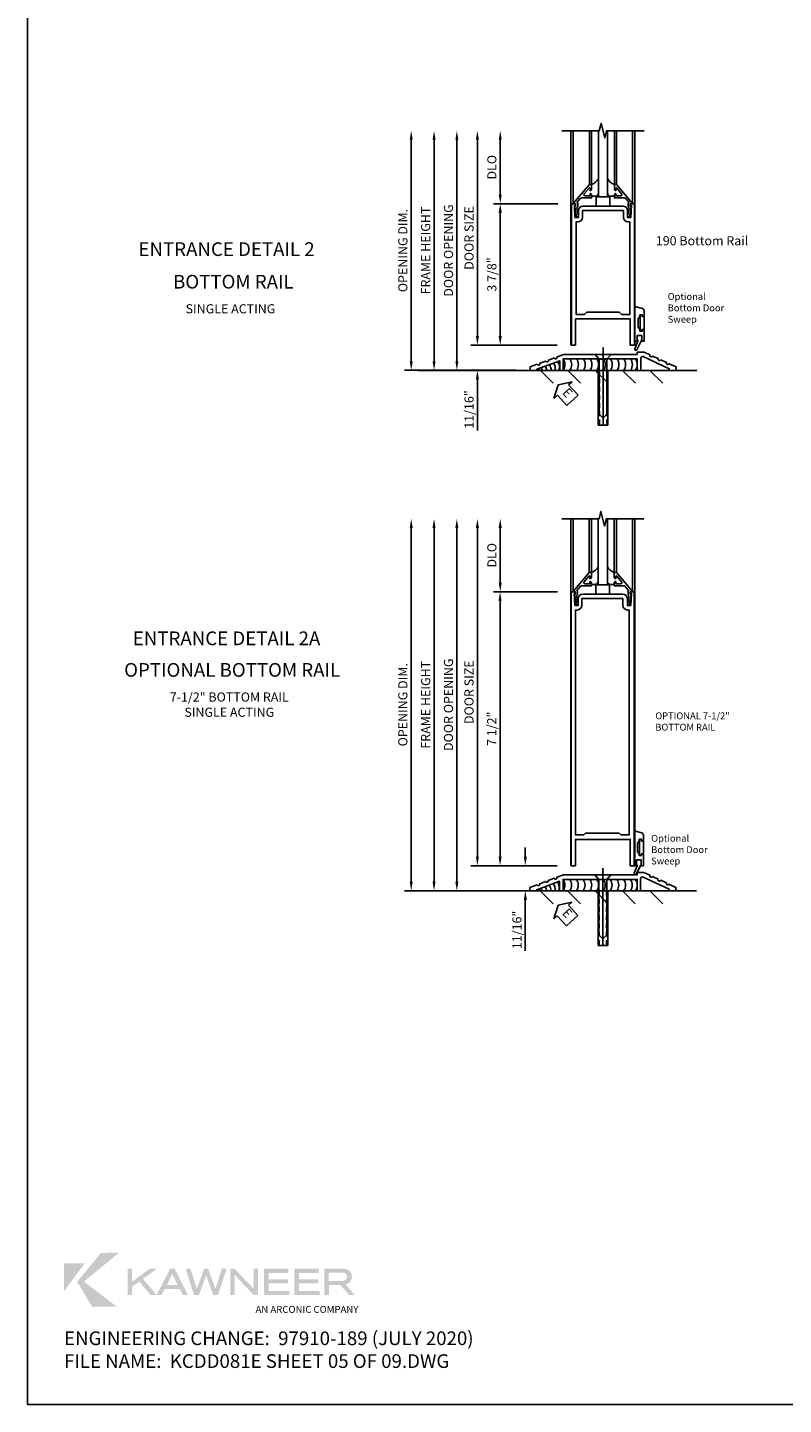
# Model space of a CAD drawing. Extents: x 0 to 136, y 0 to 88.
# Drawn here: x 0 to 21, y 0 to 38 of the extents above; entities that cross this region are included whole.
import ezdxf
from ezdxf.enums import TextEntityAlignment as Align

# ---------------------------------------------------------------- set-up
doc = ezdxf.new("R2010")
doc.units = 0
doc.header["$LTSCALE"] = 0.5
doc.header["$MEASUREMENT"] = 0
doc.linetypes.add('CENTER', pattern=[2, 1.25, -0.25, 0.25, -0.25])
doc.linetypes.add('HIDDEN', pattern=[0.375, 0.25, -0.125])
doc.layers.get('0').update_dxf_attribs({"color": 4, "linetype": 'CONTINUOUS'})
for name, color, linetype in [('CENTER', 1, 'CENTER'), ('DIME', 2, 'CONTINUOUS'), ('FORMAT', 7, 'CONTINUOUS'), ('Kawneer Logo-English', 7, 'CONTINUOUS'), ('TEXT', 3, 'CONTINUOUS')]:
    doc.layers.add(name, color=color, linetype=linetype)
doc.styles.get("Standard").update_dxf_attribs({"font": 'arial.ttf'})
doc.dimstyles.new('EXT_ON-OFF', dxfattribs={"dimscale": 2, "dimtxt": 0.125, "dimasz": 0.125, "dimexe": 0.09, "dimexo": 0.1875, "dimgap": 0.05, "dimtad": 3, "dimdec": 5, "dimzin": 3, "dimdsep": 46, "dimlunit": 5, "dimtxsty": 'Standard', "dimcen": 0, "dimse2": 1, "dimadec": 0, "dimazin": 0, "dimtfac": 1, "dimtdec": 5, "dimtofl": 0, "dimtmove": 0, "dimatfit": 0, "dimfxl": 1, "dimfrac": 2, "dimtolj": 1, "dimtzin": 3, "dimarcsym": 0})
doc.dimstyles.new('EXT_ON-ON', dxfattribs={"dimscale": 2, "dimtxt": 0.125, "dimasz": 0.125, "dimexe": 0.09, "dimexo": 0.1875, "dimgap": 0.05, "dimtad": 3, "dimdec": 5, "dimzin": 3, "dimdsep": 46, "dimlunit": 5, "dimtxsty": 'Standard', "dimcen": 0, "dimadec": 0, "dimazin": 0, "dimtfac": 1, "dimtdec": 5, "dimtofl": 0, "dimtmove": 0, "dimatfit": 0, "dimfxl": 1, "dimfrac": 2, "dimtolj": 1, "dimtzin": 3, "dimarcsym": 0})

# ---------------------------------------------------------------- blocks, each defined once
blk = doc.blocks.new('Kawneer Logo English')
at = {"layer": 'Kawneer Logo-English'}
for points in [[(0.2706, 0.0336), (0.2688, 0.035), (0.2633, 0.0391), (0.255, 0.0454), (0.2442, 0.0536), (0.2314, 0.0633), (0.2173, 0.0741), (0.202, 0.0857), (0.1863, 0.0976), (0.1706, 0.1096), (0.1553, 0.1211), (0.1411, 0.132), (0.1285, 0.1417), (0.1176, 0.15), (0.1094, 0.1563), (0.1041, 0.1604), (0.1023, 0.1619), (0.1044, 0.1637), (0.1101, 0.1683), (0.1189, 0.1757), (0.1304, 0.1851), (0.1439, 0.1963), (0.159, 0.2087), (0.1751, 0.2221), (0.1917, 0.2359), (0.2083, 0.2496), (0.2244, 0.2628), (0.2395, 0.2753), (0.253, 0.2864), (0.2644, 0.2959), (0.2731, 0.3031), (0.2788, 0.3078), (0.2808, 0.3095), (0.2799, 0.3095), (0.277, 0.3096), (0.2725, 0.3096), (0.2666, 0.3096), (0.2597, 0.3096), (0.252, 0.3096), (0.2438, 0.3096), (0.2352, 0.3096), (0.2267, 0.3096), (0.2184, 0.3095), (0.2106, 0.3095), (0.2037, 0.3095), (0.1979, 0.3095), (0.1933, 0.3095), (0.1904, 0.3095), (0.1894, 0.3095), (0.188, 0.3078), (0.1841, 0.303), (0.1781, 0.2958), (0.1702, 0.2862), (0.161, 0.2751), (0.1507, 0.2625), (0.1396, 0.2491), (0.1283, 0.2352), (0.1169, 0.2214), (0.1059, 0.208), (0.0955, 0.1955), (0.0863, 0.1843), (0.0785, 0.1748), (0.0724, 0.1675), (0.0686, 0.1627), (0.0672, 0.1612), (0.068, 0.1597), (0.0704, 0.1556), (0.0743, 0.1493), (0.0791, 0.1412), (0.0849, 0.1315), (0.0913, 0.1208), (0.0982, 0.1092), (0.1053, 0.0973), (0.1124, 0.0855), (0.1193, 0.0739), (0.1257, 0.0632), (0.1315, 0.0535), (0.1364, 0.0454), (0.1402, 0.0391), (0.1426, 0.035), (0.1435, 0.0336)], [(0.0002, 0.2564), (0, 0.1137), (0.0012, 0.1153), (0.0046, 0.1197), (0.0099, 0.1268), (0.0167, 0.136), (0.0248, 0.1468), (0.0339, 0.1588), (0.0435, 0.1717), (0.0535, 0.185), (0.0634, 0.1984), (0.073, 0.2112), (0.0821, 0.2234), (0.0902, 0.2342), (0.097, 0.2433), (0.1022, 0.2503), (0.1057, 0.2549), (0.1069, 0.2565)], [(0.8092, 0.2278), (0.7789, 0.1309), (0.7782, 0.1288), (0.7776, 0.127), (0.7771, 0.1253), (0.7767, 0.1238), (0.7764, 0.1249), (0.7761, 0.126), (0.7759, 0.1268), (0.7758, 0.1272), (0.7756, 0.128), (0.7751, 0.1292), (0.774, 0.1323), (0.7721, 0.1373), (0.7698, 0.1436), (0.7671, 0.1512), (0.764, 0.1596), (0.7606, 0.1686), (0.7573, 0.1779), (0.7539, 0.1872), (0.7506, 0.1962), (0.7475, 0.2046), (0.7448, 0.2122), (0.7424, 0.2185), (0.7406, 0.2235), (0.7395, 0.2266), (0.7391, 0.2278), (0.7191, 0.2278), (0.6843, 0.1336), (0.6832, 0.1306), (0.6824, 0.1282), (0.6817, 0.1261), (0.6812, 0.1241), (0.6809, 0.1251), (0.6805, 0.1262), (0.6802, 0.1273), (0.6799, 0.1287), (0.6795, 0.1298), (0.6785, 0.1329), (0.677, 0.1378), (0.675, 0.1442), (0.6726, 0.1516), (0.67, 0.16), (0.6672, 0.169), (0.6643, 0.1782), (0.6614, 0.1875), (0.6586, 0.1964), (0.656, 0.2047), (0.6536, 0.2123), (0.6516, 0.2186), (0.6501, 0.2235), (0.6491, 0.2266), (0.6488, 0.2278), (0.6238, 0.2278), (0.6676, 0.0927), (0.6923, 0.0927), (0.726, 0.1855), (0.727, 0.1883), (0.7278, 0.1906), (0.7285, 0.1928), (0.729, 0.1947), (0.7299, 0.1922), (0.7307, 0.1894), (0.7318, 0.1863), (0.7331, 0.1827), (0.7655, 0.0927), (0.7896, 0.0927), (0.8341, 0.2278), (0.8306, 0.2278)], [(0.9726, 0.2278), (0.9726, 0.1355), (0.973, 0.1265), (0.973, 0.1255), (0.9731, 0.1238), (0.9717, 0.1254), (0.9711, 0.1263), (0.9642, 0.1339), (0.8756, 0.2278), (0.853, 0.2278), (0.853, 0.0927), (0.8757, 0.0927), (0.8757, 0.1928), (0.8757, 0.1931), (0.8756, 0.194), (0.8755, 0.1953), (0.8754, 0.1968), (0.8756, 0.1965), (0.8757, 0.1963), (0.8765, 0.1955), (0.8782, 0.1936), (0.8798, 0.1918), (0.8805, 0.1909), (0.8816, 0.1898), (0.8845, 0.1867), (0.8892, 0.1819), (0.8952, 0.1756), (0.9021, 0.1681), (0.91, 0.1598), (0.9184, 0.151), (0.9272, 0.1418), (0.9358, 0.1326), (0.9442, 0.1237), (0.9521, 0.1154), (0.9591, 0.108), (0.965, 0.1017), (0.9696, 0.0969), (0.9726, 0.0938), (0.9736, 0.0927), (0.9952, 0.0927), (0.9952, 0.2278), (0.9927, 0.2278)], [(1.0494, 0.1526), (1.0512, 0.1526), (1.0549, 0.1526), (1.0602, 0.1526), (1.0668, 0.1526), (1.0744, 0.1526), (1.0827, 0.1526), (1.0915, 0.1526), (1.1006, 0.1526), (1.1095, 0.1526), (1.1182, 0.1526), (1.1262, 0.1526), (1.1334, 0.1526), (1.1396, 0.1526), (1.1442, 0.1526), (1.1472, 0.1526), (1.1482, 0.1526), (1.1482, 0.173), (1.1472, 0.173), (1.1442, 0.173), (1.1396, 0.173), (1.1335, 0.173), (1.1262, 0.173), (1.1182, 0.173), (1.1095, 0.173), (1.1006, 0.173), (1.0915, 0.173), (1.0827, 0.173), (1.0744, 0.173), (1.0668, 0.173), (1.0602, 0.173), (1.0549, 0.173), (1.0512, 0.173), (1.0494, 0.173), (1.0494, 0.1754), (1.0494, 0.1794), (1.0494, 0.1844), (1.0494, 0.1899), (1.0494, 0.1953), (1.0494, 0.2003), (1.0494, 0.2043), (1.0494, 0.2067), (1.0512, 0.2067), (1.055, 0.2067), (1.0605, 0.2067), (1.0672, 0.2067), (1.075, 0.2067), (1.0835, 0.2067), (1.0925, 0.2067), (1.1019, 0.2067), (1.1111, 0.2067), (1.12, 0.2067), (1.1283, 0.2067), (1.1356, 0.2067), (1.1419, 0.2067), (1.1466, 0.2067), (1.1497, 0.2067), (1.1508, 0.2067), (1.1508, 0.2278), (1.1483, 0.2278), (1.0259, 0.2278), (1.0259, 0.0927), (1.1556, 0.0927), (1.1556, 0.1137), (1.1545, 0.1137), (1.1512, 0.1137), (1.1462, 0.1137), (1.1397, 0.1137), (1.1319, 0.1137), (1.1232, 0.1137), (1.1139, 0.1137), (1.1043, 0.1137), (1.0945, 0.1137), (1.0851, 0.1137), (1.0761, 0.1137), (1.0679, 0.1137), (1.0609, 0.1137), (1.0552, 0.1137), (1.0513, 0.1137), (1.0494, 0.1137), (1.0494, 0.1164), (1.0494, 0.1209), (1.0494, 0.1267), (1.0494, 0.1331), (1.0494, 0.1395), (1.0494, 0.1453), (1.0494, 0.1499)], [(1.2056, 0.1526), (1.2075, 0.1526), (1.2112, 0.1526), (1.2165, 0.1526), (1.223, 0.1526), (1.2306, 0.1526), (1.239, 0.1526), (1.2478, 0.1526), (1.2568, 0.1526), (1.2658, 0.1526), (1.2744, 0.1526), (1.2826, 0.1526), (1.2897, 0.1526), (1.2958, 0.1526), (1.3005, 0.1526), (1.3035, 0.1526), (1.3045, 0.1526), (1.3045, 0.173), (1.3035, 0.173), (1.3005, 0.173), (1.2958, 0.173), (1.2897, 0.173), (1.2826, 0.173), (1.2744, 0.173), (1.2658, 0.173), (1.2568, 0.173), (1.2478, 0.173), (1.239, 0.173), (1.2306, 0.173), (1.223, 0.173), (1.2165, 0.173), (1.2112, 0.173), (1.2075, 0.173), (1.2056, 0.173), (1.2056, 0.1754), (1.2056, 0.1794), (1.2056, 0.1844), (1.2056, 0.1899), (1.2056, 0.1953), (1.2056, 0.2003), (1.2056, 0.2043), (1.2056, 0.2067), (1.2075, 0.2067), (1.2113, 0.2067), (1.2167, 0.2067), (1.2234, 0.2067), (1.2313, 0.2067), (1.2397, 0.2067), (1.2489, 0.2067), (1.2581, 0.2067), (1.2674, 0.2067), (1.2762, 0.2067), (1.2845, 0.2067), (1.2919, 0.2067), (1.2981, 0.2067), (1.3029, 0.2067), (1.306, 0.2067), (1.3071, 0.2067), (1.3071, 0.2278), (1.3046, 0.2278), (1.1822, 0.2278), (1.1822, 0.0927), (1.3119, 0.0927), (1.3119, 0.1137), (1.3107, 0.1137), (1.3075, 0.1137), (1.3024, 0.1137), (1.2959, 0.1137), (1.2882, 0.1137), (1.2795, 0.1137), (1.2702, 0.1137), (1.2605, 0.1137), (1.2508, 0.1137), (1.2413, 0.1137), (1.2324, 0.1137), (1.2242, 0.1137), (1.2172, 0.1137), (1.2115, 0.1137), (1.2076, 0.1137), (1.2056, 0.1137), (1.2056, 0.1164), (1.2056, 0.1209), (1.2056, 0.1267), (1.2056, 0.1331), (1.2056, 0.1395), (1.2056, 0.1453), (1.2056, 0.1499)]]:
    blk.add_hatch(color=256, dxfattribs=at).paths.add_polyline_path(points)
h = blk.add_hatch(color=256, dxfattribs=at)
h.paths.add_polyline_path([(0.527, 0.1446), (0.529, 0.1487), (0.5323, 0.1552), (0.5365, 0.1634), (0.541, 0.1723), (0.5453, 0.1808), (0.5491, 0.1882), (0.5516, 0.1932), (0.5526, 0.1952), (0.5528, 0.1958), (0.5534, 0.1971), (0.5542, 0.199), (0.555, 0.2013), (0.5555, 0.2001), (0.5561, 0.1989), (0.5567, 0.1975), (0.5575, 0.1959), (0.5583, 0.1943), (0.5606, 0.1896), (0.564, 0.1829), (0.568, 0.1749), (0.5724, 0.1662), (0.5766, 0.1578), (0.5803, 0.1503), (0.5831, 0.1446), (0.5791, 0.1446), (0.5725, 0.1446), (0.5642, 0.1446), (0.555, 0.1446), (0.5459, 0.1446), (0.5376, 0.1446), (0.5311, 0.1446)], flags=16)
h.paths.add_polyline_path([(0.5657, 0.2278), (0.5444, 0.2278), (0.4748, 0.0934), (0.473, 0.0956), (0.47, 0.0991), (0.4661, 0.1037), (0.4616, 0.1091), (0.4563, 0.1153), (0.4507, 0.122), (0.4448, 0.1291), (0.4387, 0.1362), (0.4327, 0.1433), (0.4269, 0.1502), (0.4215, 0.1567), (0.4165, 0.1626), (0.4123, 0.1675), (0.4089, 0.1715), (0.4065, 0.1744), (0.4053, 0.1758), (0.4067, 0.1769), (0.4094, 0.1789), (0.4132, 0.1817), (0.4179, 0.1852), (0.4232, 0.1891), (0.4291, 0.1935), (0.4353, 0.1982), (0.4416, 0.2029), (0.4479, 0.2076), (0.454, 0.2121), (0.4596, 0.2163), (0.4646, 0.22), (0.4689, 0.2232), (0.4721, 0.2256), (0.4743, 0.2272), (0.475, 0.2278), (0.4674, 0.2278), (0.4396, 0.2278), (0.4386, 0.227), (0.4359, 0.2251), (0.4318, 0.2221), (0.4264, 0.2181), (0.4201, 0.2133), (0.4129, 0.208), (0.4051, 0.2023), (0.397, 0.1963), (0.3889, 0.1904), (0.3809, 0.1845), (0.3733, 0.1788), (0.3663, 0.1737), (0.3602, 0.1691), (0.355, 0.1654), (0.3513, 0.1626), (0.3491, 0.161), (0.3491, 0.1631), (0.3491, 0.1663), (0.3491, 0.1703), (0.3491, 0.175), (0.3491, 0.1802), (0.3491, 0.1858), (0.3491, 0.1917), (0.3491, 0.1975), (0.3491, 0.2033), (0.3491, 0.2088), (0.3491, 0.214), (0.3491, 0.2185), (0.3491, 0.2223), (0.3491, 0.2252), (0.3491, 0.2271), (0.3491, 0.2278), (0.3258, 0.2278), (0.3258, 0.0927), (0.3487, 0.0927), (0.3487, 0.0944), (0.3487, 0.0988), (0.3487, 0.1052), (0.3487, 0.1126), (0.3487, 0.12), (0.3487, 0.1267), (0.3487, 0.1318), (0.3487, 0.1343), (0.3507, 0.1357), (0.3549, 0.1388), (0.3605, 0.1429), (0.3669, 0.1476), (0.3733, 0.1523), (0.3792, 0.1566), (0.3837, 0.1599), (0.3862, 0.1618), (0.3873, 0.1604), (0.3895, 0.1578), (0.3925, 0.1542), (0.3965, 0.1495), (0.4009, 0.1443), (0.4058, 0.1384), (0.4109, 0.1322), (0.4162, 0.126), (0.4216, 0.1196), (0.4266, 0.1137), (0.4313, 0.108), (0.4355, 0.1029), (0.4391, 0.0987), (0.4418, 0.0955), (0.4436, 0.0934), (0.4442, 0.0927), (0.4743, 0.0927), (0.4754, 0.0927), (0.5008, 0.0927), (0.5015, 0.094), (0.5032, 0.0973), (0.5055, 0.1021), (0.5083, 0.1077), (0.5111, 0.1135), (0.5137, 0.1186), (0.5157, 0.1226), (0.5167, 0.1248), (0.518, 0.1248), (0.5207, 0.1248), (0.5246, 0.1248), (0.5296, 0.1248), (0.5353, 0.1248), (0.5415, 0.1248), (0.5482, 0.1248), (0.5551, 0.1248), (0.562, 0.1248), (0.5688, 0.1248), (0.575, 0.1248), (0.5807, 0.1248), (0.5856, 0.1248), (0.5896, 0.1248), (0.5923, 0.1248), (0.5936, 0.1248), (0.5946, 0.1226), (0.5966, 0.1186), (0.5992, 0.1135), (0.602, 0.1077), (0.6048, 0.1021), (0.6071, 0.0973), (0.6088, 0.094), (0.6094, 0.0927), (0.6364, 0.0927), (0.5672, 0.2278)])
h = blk.add_hatch(color=256, dxfattribs=at)
h.paths.add_polyline_path([(1.3584, 0.1651), (1.3584, 0.168), (1.3584, 0.1729), (1.3584, 0.1792), (1.3584, 0.1862), (1.3584, 0.1931), (1.3584, 0.1995), (1.3584, 0.2044), (1.3584, 0.2072), (1.3599, 0.2072), (1.3627, 0.2072), (1.3664, 0.2072), (1.3711, 0.2072), (1.3764, 0.2072), (1.3823, 0.2072), (1.3883, 0.2072), (1.3946, 0.2072), (1.4008, 0.2072), (1.4067, 0.2072), (1.4123, 0.2072), (1.4173, 0.2072), (1.4214, 0.2072), (1.4245, 0.2072), (1.4266, 0.2072), (1.4273, 0.2072), (1.431, 0.2071), (1.4343, 0.2069), (1.4359, 0.2067), (1.4374, 0.2064), (1.4389, 0.2061), (1.4404, 0.2056), (1.4417, 0.2051), (1.443, 0.2045), (1.4442, 0.2037), (1.4454, 0.2029), (1.4466, 0.2018), (1.4476, 0.2007), (1.4486, 0.1993), (1.4495, 0.1978), (1.4504, 0.1961), (1.4511, 0.1945), (1.4516, 0.193), (1.452, 0.1914), (1.4522, 0.19), (1.4524, 0.1887), (1.4524, 0.1875), (1.4525, 0.1863), (1.4524, 0.1845), (1.4522, 0.1828), (1.4519, 0.181), (1.4514, 0.1794), (1.4508, 0.1779), (1.4501, 0.1765), (1.4493, 0.1751), (1.4483, 0.1737), (1.447, 0.1723), (1.4457, 0.1711), (1.4443, 0.17), (1.4428, 0.169), (1.4412, 0.1682), (1.4396, 0.1675), (1.4379, 0.1669), (1.4361, 0.1665), (1.4342, 0.166), (1.4324, 0.1657), (1.4304, 0.1655), (1.4285, 0.1654), (1.4244, 0.1652), (1.4202, 0.1651), (1.4177, 0.1651), (1.4111, 0.1651), (1.4018, 0.1651), (1.391, 0.1651), (1.38, 0.1651), (1.37, 0.1651), (1.3623, 0.1651)], flags=16)
h.paths.add_polyline_path([(1.4438, 0.1486), (1.4469, 0.1492), (1.4495, 0.1499), (1.4519, 0.1506), (1.454, 0.1515), (1.4559, 0.1522), (1.4576, 0.153), (1.4591, 0.154), (1.4606, 0.1549), (1.4621, 0.1558), (1.4634, 0.1569), (1.4647, 0.158), (1.4659, 0.1591), (1.467, 0.1602), (1.468, 0.1613), (1.4689, 0.1626), (1.4699, 0.1637), (1.4706, 0.1649), (1.4715, 0.1662), (1.4721, 0.1674), (1.4728, 0.1686), (1.4733, 0.1699), (1.4738, 0.1711), (1.4743, 0.1724), (1.4747, 0.1737), (1.4754, 0.1761), (1.4758, 0.1785), (1.4762, 0.1808), (1.4765, 0.1831), (1.4766, 0.1851), (1.4767, 0.1871), (1.4766, 0.1889), (1.4765, 0.1906), (1.4764, 0.1924), (1.4761, 0.1941), (1.4758, 0.1958), (1.4756, 0.1974), (1.4751, 0.199), (1.4746, 0.2006), (1.4742, 0.2021), (1.4735, 0.2036), (1.473, 0.2051), (1.4722, 0.2065), (1.4715, 0.2079), (1.4706, 0.2092), (1.4698, 0.2105), (1.4689, 0.2118), (1.4679, 0.213), (1.4669, 0.2141), (1.4658, 0.2154), (1.4647, 0.2164), (1.4635, 0.2174), (1.4622, 0.2184), (1.461, 0.2194), (1.4596, 0.2203), (1.4583, 0.2211), (1.4568, 0.222), (1.4554, 0.2227), (1.4538, 0.2234), (1.4523, 0.224), (1.4507, 0.2246), (1.4491, 0.2251), (1.4473, 0.2256), (1.4452, 0.2262), (1.4433, 0.2265), (1.4411, 0.2269), (1.4389, 0.2272), (1.4364, 0.2274), (1.4335, 0.2276), (1.43, 0.2277), (1.4261, 0.2278), (1.426, 0.2278), (1.3349, 0.2278), (1.3349, 0.0927), (1.3586, 0.0927), (1.3586, 0.0947), (1.3586, 0.1001), (1.3586, 0.108), (1.3586, 0.117), (1.3586, 0.1263), (1.3586, 0.1348), (1.3586, 0.1413), (1.3586, 0.1448), (1.3623, 0.1448), (1.3694, 0.1448), (1.3787, 0.1448), (1.389, 0.1448), (1.3993, 0.1448), (1.4082, 0.1448), (1.4147, 0.1448), (1.4177, 0.1448), (1.4201, 0.142), (1.4252, 0.136), (1.4323, 0.1276), (1.4403, 0.1181), (1.4482, 0.1087), (1.455, 0.1006), (1.4599, 0.0948), (1.4618, 0.0927), (1.4925, 0.0927), (1.4907, 0.0948), (1.4856, 0.1005), (1.4785, 0.1088), (1.4701, 0.1183), (1.4615, 0.1282), (1.4536, 0.1373), (1.4474, 0.1445)])
at = {"layer": 'Kawneer Logo-English', "insert": (1.5101, 0.0373), "char_height": 0.036, "attachment_point": 3}
blk.add_mtext_dynamic_manual_height_columns('{\\fArial TUR|b0|i0|c0|p34;\\T1.05;AN ARCONIC COMPANY}', width=0.61259, gutter_width=1, heights=[0], dxfattribs=at)
blk = doc.blocks.new('*D132')
at = {"layer": 'DIME', "color": 0, "lineweight": -2, "transparency": 16777216}
for p, q in [((12.131, 28.943), (12.131, 35.005)), ((12.318, 28.693), (12.311, 28.693))]:
    blk.add_line(p, q, dxfattribs=at)
at = {"layer": 'DIME', "color": 0, "transparency": 16777216}
for points in [[(12.09, 35.005), (12.173, 35.005), (12.131, 35.255)], [(12.09, 28.943), (12.173, 28.943), (12.131, 28.693)]]:
    blk.add_solid(points, dxfattribs=at)
at = {"layer": 'DIME', "color": 0, "transparency": 16777216, "insert": (11.902, 31.974), "char_height": 0.25, "attachment_point": 5, "rotation": 90}
blk.add_mtext('\\A1;DOOR OPENING', dxfattribs=at)
blk = doc.blocks.new('*D133')
at = {"layer": 'DIME', "color": 0, "lineweight": -2, "transparency": 16777216}
for p, q in [((14.894, 33.255), (13.139, 33.255)), ((13.319, 29.63), (13.319, 33.005)), ((14.881, 29.38), (13.139, 29.38))]:
    blk.add_line(p, q, dxfattribs=at)
at = {"layer": 'DIME', "color": 0, "transparency": 16777216}
for points in [[(13.277, 33.005), (13.36, 33.005), (13.319, 33.255)], [(13.277, 29.63), (13.36, 29.63), (13.319, 29.38)]]:
    blk.add_solid(points, dxfattribs=at)
at = {"layer": 'DIME', "color": 0, "transparency": 16777216, "insert": (13.089, 31.318), "char_height": 0.25, "attachment_point": 5, "rotation": 90}
blk.add_mtext('\\A1;3 7/8"', dxfattribs=at)
blk = doc.blocks.new('*D134')
at = {"layer": 'DIME', "color": 0, "lineweight": -2, "transparency": 16777216}
for p, q in [((13.319, 33.505), (13.319, 35.005)), ((14.894, 33.255), (13.139, 33.255))]:
    blk.add_line(p, q, dxfattribs=at)
at = {"layer": 'DIME', "color": 0, "transparency": 16777216}
for points in [[(13.277, 35.005), (13.36, 35.005), (13.319, 35.255)], [(13.277, 33.505), (13.36, 33.505), (13.319, 33.255)]]:
    blk.add_solid(points, dxfattribs=at)
at = {"layer": 'DIME', "color": 0, "transparency": 16777216, "insert": (13.089, 34.255), "char_height": 0.25, "attachment_point": 5, "rotation": 90}
blk.add_mtext('\\A1;DLO', dxfattribs=at)
blk = doc.blocks.new('*D135')
at = {"layer": 'DIME', "color": 0, "lineweight": -2, "transparency": 16777216}
for p, q in [((12.694, 29.63), (12.694, 29.88)), ((14.881, 29.38), (12.514, 29.38)), ((12.318, 28.693), (12.874, 28.693)), ((12.694, 28.443), (12.694, 27.049))]:
    blk.add_line(p, q, dxfattribs=at)
at = {"layer": 'DIME', "color": 0, "transparency": 16777216}
for points in [[(12.652, 29.63), (12.735, 29.63), (12.694, 29.38)], [(12.652, 28.443), (12.735, 28.443), (12.694, 28.693)]]:
    blk.add_solid(points, dxfattribs=at)
at = {"layer": 'DIME', "color": 0, "transparency": 16777216, "insert": (12.465, 27.621), "char_height": 0.25, "attachment_point": 5, "rotation": 90}
blk.add_mtext('\\A1;11/16"', dxfattribs=at)
blk = doc.blocks.new('B027555')
for p, q in [((-0.1875, 0.25), (-0.1875, 0)), ((0.1875, 0.25), (-0.1875, 0.25)), ((-0.1875, 0), (0.1875, 0)), ((0.1875, 0), (0.1875, 0.25))]:
    blk.add_line(p, q)
blk = doc.blocks.new('B200030')
for points in [[(0.112, -3.875), (0, -3.875), (0, 0), (0.112, 0), (0.112, -0.05), (0.08, -0.05), (0.09625, -0.374), (0.19, -0.374), (0.19, -0.1875, -0.41421356), (0.315, -0.0625), (1.409, -0.0625, -0.41421356), (1.534, -0.1875), (1.534, -0.374), (1.62775, -0.374), (1.644, -0.05), (1.612, -0.05), (1.612, 0), (1.724, 0), (1.724, -3.875), (1.612, -3.875), (1.612, -3.15625), (0.112, -3.15625)], [(0.354, -3.03125), (0.125, -3.03125), (0.125, -0.499), (0.174, -0.499, 0.41421356), (0.299, -0.374), (0.299, -0.1875), (1.425, -0.1875), (1.425, -0.374, 0.41421356), (1.55, -0.499), (1.599, -0.499), (1.599, -3.03125), (1.37, -3.03125), (1.3075, -2.96875), (0.4165, -2.96875)]]:
    blk.add_lwpolyline(points, format="xyb", close=True)
blk = doc.blocks.new('B200041')
blk.add_lwpolyline([(0.058, 0, 0.185499), (0.043, 0.039), (0.134, 0.148, -0.221695), (0.159, 0.159), (0.437, 0.159), (0.437, 0.245, 0.414214), (0.405, 0.277), (0.397, 0.277), (0.397, 0.218), (0.262, 0.218, -0.63707), (0.238, 0.271), (0.369, 0.428, -0.700208), (0.397, 0.417), (0.397, 0.361), (0.405, 0.361, 0.414214), (0.437, 0.393), (0.437, 0.53), (0.379, 0.53), (-0.062, 0.004, 0.63707), (-0.06, 0), (0, 0), (0, -0.067), (-0.023, -0.064), (-0.023, -0.084), (0.026, -0.356), (0.073, -0.356, 0.414214), (0.078, -0.351), (0.078, -0.311, 0.414214), (0.073, -0.306), (0.068, -0.306), (0.033, -0.112, 0.247203), (0.058, -0.064)], format="xyb", close=True)
blk = doc.blocks.new('GT20001')
for p, q in [((-0.063, -0.002), (-0.063, -2)), ((0.536, -0.203), (0.457, -0.203)), ((0.875, -0.187), (0.625, -0.187)), ((0.625, -2), (0.625, -0.187)), ((0.875, -2), (0.875, -0.187)), ((0.964, -0.203), (1.043, -0.203)), ((1.563, -0.002), (1.563, -2)), ((0.379, -0.53), (0.379, -2)), ((0.437, -2), (0.437, -0.53)), ((1.063, -2), (1.063, -0.529)), ((1.121, -0.53), (1.121, -2))]:
    blk.add_line(p, q)
for centre, radius, start, end in [((0.457, -0.223), 0.02, 90.0301, 180), ((0.536, -0.292), 0.0891, 0, 90), ((0.964, -0.292), 0.0891, 90, 180), ((1.043, -0.223), 0.02, 0, 89.9699), ((0.347, -0.82), 0.305, 24.1985, 72.6703), ((1.153, -0.82), 0.305, 107.3297, 155.8015)]:
    blk.add_arc(centre, radius, start, end)
at = {"xscale": -1, "rotation": 180}
blk.add_blockref('B200041', (0, 0), dxfattribs=at)
at = {"rotation": 180}
blk.add_blockref('B200041', (1.5, 0), dxfattribs=at)
blk = doc.blocks.new('B200034')
for points in [[(0.315, -0.0625), (1.409, -0.0625, -0.41421356), (1.534, -0.1875), (1.534, -0.374), (1.62775, -0.374), (1.644, -0.05), (1.612, -0.05), (1.612, 0), (1.724, 0), (1.724, -7.5), (1.612, -7.5), (1.612, -6.78125), (0.112, -6.78125), (0.112, -7.5), (0, -7.5), (0, 0), (0.112, 0), (0.112, -0.05), (0.08, -0.05), (0.09625, -0.374), (0.19, -0.374), (0.19, -0.1875, -0.41421356)], [(0.341, -6.657), (0.388, -6.61), (1.31, -6.61), (1.357, -6.657), (1.586, -6.657), (1.586, -0.49895), (1.537, -0.49895, -0.41421356), (1.412, -0.37395), (1.412, -0.18695), (0.286, -0.18695), (0.286, -0.37395, -0.41421356), (0.161, -0.49895), (0.112, -0.49895), (0.112, -6.657)]]:
    blk.add_lwpolyline(points, format="xyb", close=True)
blk = doc.blocks.new('*D136')
at = {"layer": 'DIME', "color": 0, "lineweight": -2, "transparency": 16777216}
for p, q in [((14.006, 15.379), (14.006, 15.629)), ((14.878, 15.129), (13.826, 15.129)), ((11.498, 14.441), (14.186, 14.441)), ((14.006, 14.191), (14.006, 12.798))]:
    blk.add_line(p, q, dxfattribs=at)
at = {"layer": 'DIME', "color": 0, "transparency": 16777216}
for points in [[(13.965, 15.379), (14.048, 15.379), (14.006, 15.129)], [(13.965, 14.191), (14.048, 14.191), (14.006, 14.441)]]:
    blk.add_solid(points, dxfattribs=at)
at = {"layer": 'DIME', "color": 0, "transparency": 16777216, "insert": (13.777, 13.37), "char_height": 0.25, "attachment_point": 5, "rotation": 90}
blk.add_mtext('\\A1;11/16"', dxfattribs=at)
blk = doc.blocks.new('*D137')
at = {"layer": 'DIME', "color": 0, "lineweight": -2, "transparency": 16777216}
for p, q in [((13.319, 22.879), (13.319, 24.379)), ((14.891, 22.629), (13.139, 22.629))]:
    blk.add_line(p, q, dxfattribs=at)
at = {"layer": 'DIME', "color": 0, "transparency": 16777216}
for points in [[(13.277, 24.379), (13.36, 24.379), (13.319, 24.629)], [(13.277, 22.879), (13.36, 22.879), (13.319, 22.629)]]:
    blk.add_solid(points, dxfattribs=at)
at = {"layer": 'DIME', "color": 0, "transparency": 16777216, "insert": (13.089, 23.629), "char_height": 0.25, "attachment_point": 5, "rotation": 90}
blk.add_mtext('\\A1;DLO', dxfattribs=at)
blk = doc.blocks.new('*D138')
at = {"layer": 'DIME', "color": 0, "lineweight": -2, "transparency": 16777216}
for p, q in [((14.891, 22.629), (13.135, 22.629)), ((13.315, 15.379), (13.315, 22.379)), ((14.878, 15.129), (13.135, 15.129))]:
    blk.add_line(p, q, dxfattribs=at)
at = {"layer": 'DIME', "color": 0, "transparency": 16777216}
for points in [[(13.273, 22.379), (13.357, 22.379), (13.315, 22.629)], [(13.273, 15.379), (13.357, 15.379), (13.315, 15.129)]]:
    blk.add_solid(points, dxfattribs=at)
at = {"layer": 'DIME', "color": 0, "transparency": 16777216, "insert": (13.086, 18.879), "char_height": 0.25, "attachment_point": 5, "rotation": 90}
blk.add_mtext('\\A1;7 1/2"', dxfattribs=at)
blk = doc.blocks.new('ESEAL2')
at = {"layer": 'TEXT', "color": 7}
for p, q in [((0.196, 0.338), (0, 0)), ((0.196, -0.338), (0, 0)), ((0.196, 0.21), (0.196, 0.338)), ((0.575, 0.21), (0.196, 0.21)), ((0.575, 0.21), (0.575, -0.21)), ((0.196, -0.21), (0.196, -0.338)), ((0.575, -0.21), (0.196, -0.21))]:
    blk.add_line(p, q, dxfattribs=at)
at = {"layer": 'TEXT'}
blk.add_attdef('SEAL', text='', height=0.25, dxfattribs=at).set_placement((0.334, 0.01), align=Align.MIDDLE)
blk = doc.blocks.new('B069139')
blk.add_lwpolyline([(-1.732, 0.167), (-1.93, 0.094), (-1.93, 0), (-1.742, 0), (-1.742, 0.03), (-1.117, 0.263), (-1.117, 0), (-1.023, 0), (-1.023, 0.312), (1.008, 0.312), (1.008, 0), (1.102, 0), (1.102, 0.332, -0.548078), (1.168, 0.375), (1.883, 0.043), (1.883, 0), (2.07, 0), (2.07, 0.094), (1.879, 0.183, -1), (1.808, 0.215), (1.652, 0.288, -1), (1.581, 0.321), (1.425, 0.393, -1), (1.355, 0.426), (1.195, 0.5), (1.008, 0.5), (1.008, 0.438), (-1.008, 0.438), (-1.19, 0.369, -1), (-1.263, 0.342), (-1.425, 0.282, -1), (-1.498, 0.255), (-1.659, 0.195, -1)], format="xyb", close=True)
blk = doc.blocks.new('B028383')
at = {"color": 1, "linetype": 'CENTER'}
blk.add_line((-0.125, 0), (1.625, 0), dxfattribs=at)
for p, q in [((0, -0.1325), (0, 0.1325)), ((0, 0.1325), (1.5, 0.1325)), ((1.5, -0.1325), (1.5, 0.1325)), ((0, -0.1325), (1.5, -0.1325))]:
    blk.add_line(p, q)
at = {"color": 3, "linetype": 'HIDDEN'}
for p, q in [((0, 0.1013), (1.5, 0.1013)), ((0, -0.1013), (1.5, -0.1013))]:
    blk.add_line(p, q, dxfattribs=at)
blk = doc.blocks.new('B028201')
for p, q in [((0, 0.219), (0.128, 0.108)), ((0.128, 0.108), (1.642, 0.108)), ((0.128, -0.108), (0.128, 0.108)), ((1.75, 0), (1.642, 0.108)), ((1.75, 0), (1.642, -0.108)), ((0, -0.219), (0.128, -0.108)), ((0.128, -0.108), (1.642, -0.108))]:
    blk.add_line(p, q)
at = {"layer": 'CENTER'}
blk.add_line((-0.185, 0), (1.941, 0), dxfattribs=at)
blk = doc.blocks.new('S200MD04')
for centre, start in [((-0.438, -0.531), 324.5107), ((-0.253, -0.531), 324.5107), ((-0.069, -0.531), 324.5107), ((0.116, -0.531), 324.5107), ((0.301, -0.531), 324.5107), ((0.485, -0.531), 324.5107), ((0.67, -0.531), 324.5107), ((0.855, -0.531), 324.5107), ((1.039, -0.531), 324.5107), ((1.224, -0.531), 324.5107), ((1.409, -0.531), 324.5107), ((1.543, -0.531), 324.5107), ((-1.1, -0.792), 22.9177), ((-1.043, -0.771), 18.1008), ((-0.929, -0.729), 8.8154), ((-0.816, -0.686), 359.7602), ((-0.702, -0.644), 350.6989), ((-0.588, -0.602), 341.3938)]:
    blk.add_arc(centre, 0.269, start, 35.4893)
blk.add_blockref('B069139', (0.805, -0.688))
at = {"rotation": 270}
blk.add_blockref('B028201', (0.875, -0.25), dxfattribs=at)
at = {"linetype": 'Continuous', "rotation": 270}
blk.add_blockref('B028383', (0.875, -0.688), dxfattribs=at)
at = {"rotation": 312.5486617732391}
blk.add_blockref('ESEAL2', (-0.354, -1.083), dxfattribs=at).add_auto_attribs({'SEAL': 'E'})
blk = doc.blocks.new('*D139')
at = {"layer": 'DIME', "color": 0, "lineweight": -2, "transparency": 16777216}
for p, q in [((12.694, 29.63), (12.694, 35.005)), ((14.881, 29.38), (12.514, 29.38))]:
    blk.add_line(p, q, dxfattribs=at)
at = {"layer": 'DIME', "color": 0, "transparency": 16777216}
for points in [[(12.652, 35.005), (12.735, 35.005), (12.694, 35.255)], [(12.652, 29.63), (12.735, 29.63), (12.694, 29.38)]]:
    blk.add_solid(points, dxfattribs=at)
at = {"layer": 'DIME', "color": 0, "transparency": 16777216, "insert": (12.464, 32.318), "char_height": 0.25, "attachment_point": 5, "rotation": 90}
blk.add_mtext('\\A1;DOOR SIZE', dxfattribs=at)
blk = doc.blocks.new('*D145')
at = {"layer": 'DIME', "color": 0, "lineweight": -2, "transparency": 16777216}
for p, q in [((11.506, 28.943), (11.506, 35.005)), ((13.759, 28.693), (11.326, 28.693))]:
    blk.add_line(p, q, dxfattribs=at)
at = {"layer": 'DIME', "color": 0, "transparency": 16777216}
for points in [[(11.465, 35.005), (11.548, 35.005), (11.506, 35.255)], [(11.465, 28.943), (11.548, 28.943), (11.506, 28.693)]]:
    blk.add_solid(points, dxfattribs=at)
at = {"layer": 'DIME', "color": 0, "transparency": 16777216, "insert": (11.277, 31.974), "char_height": 0.25, "attachment_point": 5, "rotation": 90}
blk.add_mtext('\\A1;FRAME HEIGHT', dxfattribs=at)
blk = doc.blocks.new('*D140')
at = {"layer": 'DIME', "color": 0, "lineweight": -2, "transparency": 16777216}
for p, q in [((10.881, 28.943), (10.881, 35.005)), ((13.759, 28.693), (10.701, 28.693))]:
    blk.add_line(p, q, dxfattribs=at)
at = {"layer": 'DIME', "color": 0, "transparency": 16777216}
for points in [[(10.84, 35.005), (10.923, 35.005), (10.881, 35.255)], [(10.84, 28.943), (10.923, 28.943), (10.881, 28.693)]]:
    blk.add_solid(points, dxfattribs=at)
at = {"layer": 'DIME', "color": 0, "transparency": 16777216, "insert": (10.652, 31.974), "char_height": 0.25, "attachment_point": 5, "rotation": 90}
blk.add_mtext('\\A1;OPENING DIM.', dxfattribs=at)
blk = doc.blocks.new('*D141')
at = {"layer": 'DIME', "color": 0, "lineweight": -2, "transparency": 16777216}
for p, q in [((12.131, 14.691), (12.131, 24.379)), ((12.318, 14.441), (12.311, 14.441))]:
    blk.add_line(p, q, dxfattribs=at)
at = {"layer": 'DIME', "color": 0, "transparency": 16777216}
for points in [[(12.09, 24.379), (12.173, 24.379), (12.131, 24.629)], [(12.09, 14.691), (12.173, 14.691), (12.131, 14.441)]]:
    blk.add_solid(points, dxfattribs=at)
at = {"layer": 'DIME', "color": 0, "transparency": 16777216, "insert": (11.902, 19.535), "char_height": 0.25, "attachment_point": 5, "rotation": 90}
blk.add_mtext('\\A1;DOOR OPENING', dxfattribs=at)
blk = doc.blocks.new('*D142')
at = {"layer": 'DIME', "color": 0, "lineweight": -2, "transparency": 16777216}
for p, q in [((12.694, 15.379), (12.694, 24.379)), ((14.881, 15.129), (12.514, 15.129))]:
    blk.add_line(p, q, dxfattribs=at)
at = {"layer": 'DIME', "color": 0, "transparency": 16777216}
for points in [[(12.652, 24.379), (12.735, 24.379), (12.694, 24.629)], [(12.652, 15.379), (12.735, 15.379), (12.694, 15.129)]]:
    blk.add_solid(points, dxfattribs=at)
at = {"layer": 'DIME', "color": 0, "transparency": 16777216, "insert": (12.464, 19.879), "char_height": 0.25, "attachment_point": 5, "rotation": 90}
blk.add_mtext('\\A1;DOOR SIZE', dxfattribs=at)
blk = doc.blocks.new('*D143')
at = {"layer": 'DIME', "color": 0, "lineweight": -2, "transparency": 16777216}
for p, q in [((11.506, 14.691), (11.506, 24.379)), ((13.759, 14.441), (11.326, 14.441))]:
    blk.add_line(p, q, dxfattribs=at)
at = {"layer": 'DIME', "color": 0, "transparency": 16777216}
for points in [[(11.465, 24.379), (11.548, 24.379), (11.506, 24.629)], [(11.465, 14.691), (11.548, 14.691), (11.506, 14.441)]]:
    blk.add_solid(points, dxfattribs=at)
at = {"layer": 'DIME', "color": 0, "transparency": 16777216, "insert": (11.277, 19.535), "char_height": 0.25, "attachment_point": 5, "rotation": 90}
blk.add_mtext('\\A1;FRAME HEIGHT', dxfattribs=at)
blk = doc.blocks.new('*D144')
at = {"layer": 'DIME', "color": 0, "lineweight": -2, "transparency": 16777216}
for p, q in [((10.881, 14.691), (10.881, 24.379)), ((13.759, 14.441), (10.701, 14.441))]:
    blk.add_line(p, q, dxfattribs=at)
at = {"layer": 'DIME', "color": 0, "transparency": 16777216}
for points in [[(10.84, 24.379), (10.923, 24.379), (10.881, 24.629)], [(10.84, 14.691), (10.923, 14.691), (10.881, 14.441)]]:
    blk.add_solid(points, dxfattribs=at)
at = {"layer": 'DIME', "color": 0, "transparency": 16777216, "insert": (10.652, 19.535), "char_height": 0.25, "attachment_point": 5, "rotation": 90}
blk.add_mtext('\\A1;OPENING DIM.', dxfattribs=at)

msp = doc.modelspace()

# ---------------------------------------------------------------- linework, layer by layer
for p, q in [((15.256322, 29.380214), (15.256322, 35.255214)), ((17.006322, 29.380214), (17.006322, 35.255214)), ((11.063842, 28.692714), (18.700508, 28.692714)), ((14.41782, 28.692714), (14.771373, 28.339161)), ((15.16782, 28.692714), (15.521373, 28.339161)), ((15.91782, 28.692714), (16.271373, 28.339161)), ((16.66782, 28.692714), (17.021373, 28.339161)), ((17.41782, 28.692714), (17.771373, 28.339161)), ((15.252592, 15.12896), (15.252592, 24.62896)), ((17.002592, 15.12896), (17.002592, 24.62896)), ((16.989592, 16.08096), (16.989592, 15.12896)), ((17.193592, 16.02596), (16.989592, 16.08096)), ((17.125592, 15.85096), (17.190592, 15.85096)), ((17.125592, 15.80396), (17.125592, 15.85096)), ((17.190592, 15.85096), (17.190592, 15.80596)), ((17.212592, 16.01696), (17.193592, 16.02596)), ((17.226592, 16.00296), (17.212592, 16.01696)), ((17.236592, 15.98596), (17.226592, 16.00296)), ((17.239592, 15.96596), (17.236592, 15.98596)), ((17.239592, 15.80596), (17.239592, 15.96596)), ((17.075592, 15.74296), (17.125592, 15.80396)), ((17.075592, 15.51196), (17.075592, 15.74296)), ((17.125592, 15.45096), (17.075592, 15.51196)), ((17.190592, 15.80596), (17.239592, 15.80596)), ((17.069592, 15.12896), (16.988592, 14.91996)), ((16.989592, 15.12896), (17.069592, 15.12896)), ((17.040592, 14.89596), (17.159592, 15.12896)), ((17.049592, 15.28596), (17.049592, 15.15096)), ((17.179592, 15.28596), (17.049592, 15.28596)), ((17.049592, 15.15096), (17.069592, 15.15096)), ((17.069592, 15.15096), (17.069592, 15.12896)), ((17.125592, 15.40396), (17.125592, 15.45096)), ((17.190592, 15.40396), (17.125592, 15.40396)), ((17.159592, 15.15096), (17.179592, 15.15096)), ((17.159592, 15.12896), (17.159592, 15.15096)), ((17.159592, 15.12896), (17.239592, 15.12896)), ((17.179592, 15.15096), (17.179592, 15.28596)), ((17.190592, 15.44896), (17.190592, 15.40396)), ((17.239592, 15.44896), (17.190592, 15.44896)), ((17.239592, 15.12896), (17.239592, 15.44896)), ((16.988592, 14.91996), (16.986592, 14.90896)), ((16.986592, 14.90896), (16.993592, 14.88996)), ((16.993592, 14.88996), (17.008592, 14.88096)), ((17.008592, 14.88096), (17.026592, 14.88196)), ((17.026592, 14.88196), (17.040592, 14.89596)), ((10.918527, 14.44146), (18.696778, 14.44146)), ((14.414089, 14.44146), (14.767643, 14.087906)), ((15.164089, 14.44146), (15.517643, 14.087906)), ((15.914089, 14.44146), (16.267643, 14.087906)), ((16.664089, 14.44146), (17.017643, 14.087906)), ((17.414089, 14.44146), (17.767643, 14.087906))]:
    msp.add_line(p, q)
for points in [[(17.256322, 35.255214), (16.231322, 35.255214), (16.181322, 35.055214), (16.081322, 35.455214), (16.031322, 35.255214), (15.006322, 35.255214)], [(17.177776, 29.488714), (17.257776, 29.488714), (17.257776, 29.808714), (17.208776, 29.808714), (17.208776, 29.763714), (17.143776, 29.763714), (17.143776, 29.810714), (17.093776, 29.871714), (17.093776, 30.102714), (17.143776, 30.163714), (17.143776, 30.210714), (17.208776, 30.210714), (17.208776, 30.165714), (17.257776, 30.165714), (17.257776, 30.325714), (17.254776, 30.345714), (17.244776, 30.362714), (17.230776, 30.376714), (17.211776, 30.385714), (17.007776, 30.440714), (17.007776, 29.488714), (17.087776, 29.488714), (17.006776, 29.279714), (17.004776, 29.268714), (17.011776, 29.249714), (17.026776, 29.240714), (17.044776, 29.241714), (17.058776, 29.255714), (17.177776, 29.488714), (17.177776, 29.510714), (17.197776, 29.510714), (17.197776, 29.645714), (17.067776, 29.645714), (17.067776, 29.510714), (17.087776, 29.510714), (17.087776, 29.488714)], [(17.252592, 24.62896), (16.227592, 24.62896), (16.177592, 24.42896), (16.077592, 24.82896), (16.027592, 24.62896), (15.002592, 24.62896)]]:
    msp.add_lwpolyline(points)
for points in [[(17.257776, 29.811714), (17.257776, 30.162714), (17.204776, 30.162714), (17.204776, 30.208714), (17.148776, 30.208714), (17.148776, 29.765714), (17.204776, 29.765714), (17.204776, 29.811714)], [(17.239592, 15.45196), (17.239592, 15.80296), (17.186592, 15.80296), (17.186592, 15.84896), (17.130592, 15.84896), (17.130592, 15.40596), (17.186592, 15.40596), (17.186592, 15.45196)]]:
    msp.add_lwpolyline(points, close=True)
at = {"layer": 'FORMAT'}
msp.add_lwpolyline([(136, 0.375), (0.375, 0.375), (0.375, 88)], dxfattribs=at)

# ---------------------------------------------------------------- block references
at = {"rotation": 180}
for p in [(16.881322, 33.255214), (16.877592, 22.62896)]:
    msp.add_blockref('GT20001', p, dxfattribs=at)
for name, p in [('B200030', (15.269322, 33.255214)), ('B027555', (16.131322, 33.192714)), ('S200MD04', (15.259422, 29.380214)), ('B200034', (15.265592, 22.62896)), ('B027555', (16.127592, 22.56646)), ('S200MD04', (15.255692, 15.12896))]:
    msp.add_blockref(name, p)
at = {"xscale": 5.337000000000001, "yscale": 5.337000000000001, "zscale": 5.337000000000001}
msp.add_blockref('Kawneer Logo English', (1.375, 2.875), dxfattribs=at)

# ---------------------------------------------------------------- texts
at = {"layer": 'TEXT', "linetype": 'Continuous'}
for s, p in [('ENTRANCE DETAIL 2', (5.825346, 31.823913)), ('BOTTOM RAIL', (6.010605, 30.932997)), ('ENTRANCE DETAIL 2A', (5.825346, 21.166949)), ('OPTIONAL BOTTOM RAIL', (5.977783, 20.301972))]:
    msp.add_text(s, height=0.375, dxfattribs=at).set_placement(p, align=Align.CENTER)
at = {"layer": 'TEXT'}
msp.add_text('190 Bottom Rail', height=0.25, dxfattribs=at).set_placement((17.580021, 32.116337))
for s, insert, char_height, width, attachment_point in [('Optional Bottom Door Sweep', (17.90497, 30.80851), 0.187, 1.87318895, 1), ('SINGLE ACTING', (5.932322, 30.503214), 0.25, 5.15625, 2), ('7-1/2" BOTTOM RAIL\\PSINGLE ACTING', (5.8995, 19.872189), 0.25, 5.15625, 2), ('OPTIONAL 7-1/2" BOTTOM RAIL', (17.564975, 19.325775), 0.187, 2.53151569, 1), ('Optional Bottom Door Sweep', (17.452006, 15.972376), 0.187, 1.87318895, 1)]:
    msp.add_mtext(s, dxfattribs=dict(at, insert=insert, char_height=char_height, width=width, attachment_point=attachment_point))
at = {"layer": 'TEXT', "insert": (1.375, 2.375), "char_height": 0.375, "attachment_point": 1}
msp.add_mtext_dynamic_manual_height_columns('ENGINEERING CHANGE:  97910-189 (JULY 2020)\\PFILE NAME:  KCDD081E SHEET 05 OF 09.DWG', width=14.22387531, gutter_width=1.25, heights=[0], dxfattribs=at)

# ---------------------------------------------------------------- dimensions: what is measured, and where the dimension line sits
at = {"layer": 'DIME'}
for base, p1, p2, text, picture, middle in [((10.881322, 35.255214), (14.134422, 28.692714), (15.006322, 35.255214), 'OPENING DIM.', '*D140', (10.651973, 31.973964)), ((11.506322, 35.255214), (14.134422, 28.692714), (15.006322, 35.255214), 'FRAME HEIGHT', '*D145', (11.277059, 31.973964)), ((12.131322, 35.255214), (11.943328, 28.692714), (15.006322, 35.255214), 'DOOR OPENING', '*D132', (11.901973, 31.973964)), ((12.693822, 35.255214), (15.256322, 29.380214), (15.006322, 35.255214), 'DOOR SIZE', '*D139', (12.464473, 32.317714)), ((13.318822, 35.255214), (15.269322, 33.255214), (15.006322, 35.255214), 'DLO', '*D134', (13.089473, 34.255214)), ((10.881322, 24.62896), (14.134422, 14.44146), (15.006322, 24.62896), 'OPENING DIM.', '*D144', (10.651973, 19.53521)), ((11.506322, 24.62896), (14.134422, 14.44146), (15.006322, 24.62896), 'FRAME HEIGHT', '*D143', (11.277059, 19.53521)), ((12.131322, 24.62896), (11.943328, 14.44146), (15.006322, 24.62896), 'DOOR OPENING', '*D141', (11.901973, 19.53521)), ((12.693822, 24.62896), (15.256322, 15.12896), (15.006322, 24.62896), 'DOOR SIZE', '*D142', (12.464473, 19.87896)), ((13.318822, 24.62896), (15.265592, 22.62896), (15.002592, 24.62896), 'DLO', '*D137', (13.089473, 23.62896))]:
    dim = msp.add_linear_dim(base=base, p1=p1, p2=p2, angle=90, text=text, dimstyle='EXT_ON-OFF', override={"dimpost": '"'}, dxfattribs=at)
    dim.commit()
    dim.dimension.update_dxf_attribs({"geometry": picture, "text_midpoint": middle})
for base, p1, p2, picture, middle in [((13.318822, 33.255214), (15.256322, 29.380214), (15.269322, 33.255214), '*D133', (13.089473, 31.317714)), ((12.693822, 28.692714), (15.256322, 29.380214), (11.943328, 28.692714), '*D135', (12.464559, 27.620937)), ((13.315092, 22.62896), (15.252592, 15.12896), (15.265592, 22.62896), '*D138', (13.085828, 18.87896)), ((14.006322, 14.44146), (15.252592, 15.12896), (11.122987, 14.44146), '*D136', (13.777059, 13.369683))]:
    dim = msp.add_linear_dim(base=base, p1=p1, p2=p2, angle=90, dimstyle='EXT_ON-ON', override={"dimpost": '"'}, dxfattribs=at)
    dim.commit()
    dim.dimension.update_dxf_attribs({"geometry": picture, "text_midpoint": middle})

doc.saveas('drawing.dxf')
